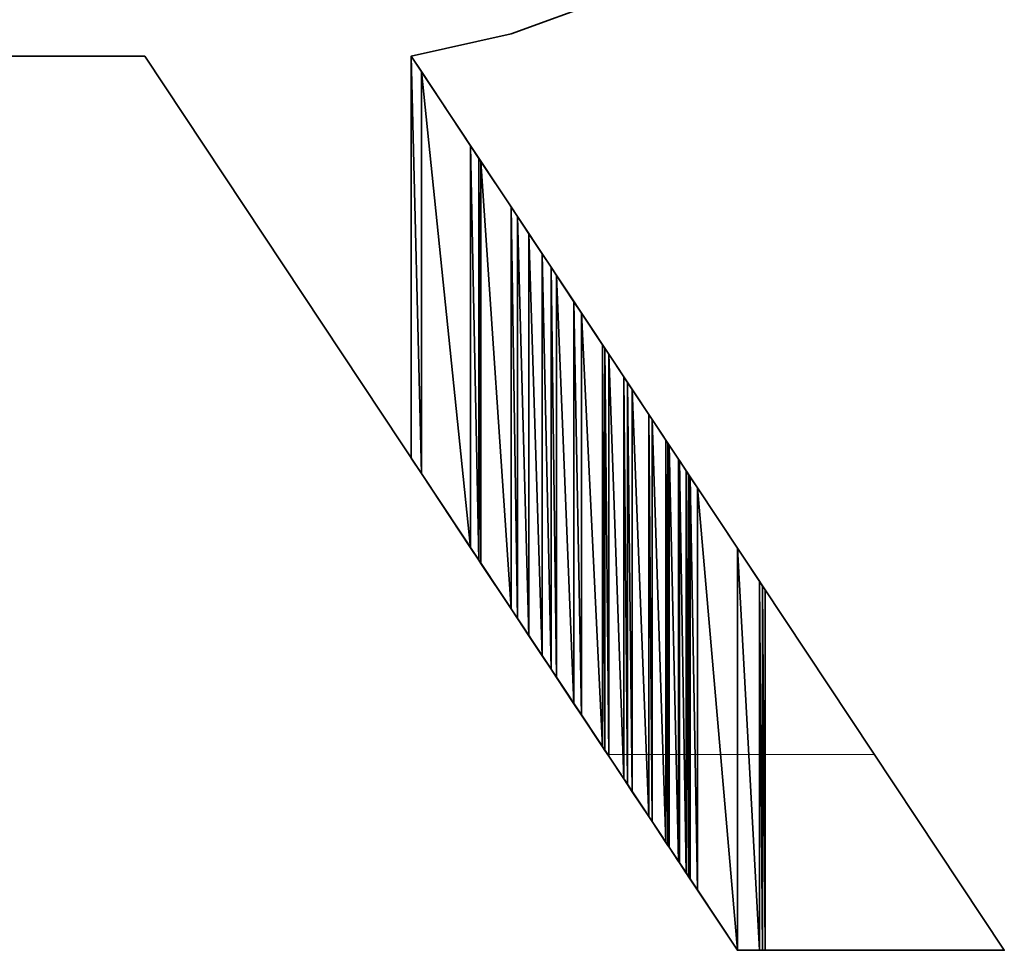
# Model space of a CAD drawing. Units: millimetres. Extents: x 59 to 11996, y 24 to 8424.
# Drawn here: x 8891 to 8900, y 376 to 385 of the extents above; entities that cross this region are included whole.
import ezdxf

# ---------------------------------------------------------------- set-up
doc = ezdxf.new("R2010")
doc.units = ezdxf.units.MM
doc.header["$MEASUREMENT"] = 0
doc.layers.add('(1) Shape lines', color=7, linetype='Continuous', lineweight=35)
doc.layers.add('(9) Sheet', color=7, linetype='Continuous', lineweight=35)

# ---------------------------------------------------------------- blocks, each defined once
blk = doc.blocks.new('HATCH_1905_7178211b-6164-40ea-89e9-0247d6e034f1')
at = {"layer": '(1) Shape lines', "color": 0, "lineweight": 9}
blk.add_line((8896.3349, 378), (8896.3252, 378), dxfattribs=at)
blk = doc.blocks.new('HATCH_1906_a53bc198-e79d-4aac-858c-d71c9c4fd982')
at = {"layer": '(1) Shape lines', "color": 0, "lineweight": 9}
blk.add_line((8896.335, 378), (8896.3349, 378), dxfattribs=at)
blk = doc.blocks.new('HATCH_1915_62b4ab9a-1d15-4a0c-83b3-5cd078266173')
at = {"layer": '(1) Shape lines', "color": 0, "lineweight": 9}
blk.add_line((8896.4607, 378), (8896.335, 378), dxfattribs=at)
blk = doc.blocks.new('HATCH_1916_2e750c44-c924-4f4d-92a7-e1edea85f8f4')
at = {"layer": '(1) Shape lines', "color": 0, "lineweight": 9}
blk.add_line((8896.4683, 378), (8896.4607, 378), dxfattribs=at)
blk = doc.blocks.new('HATCH_1925_07388951-2027-40b2-80db-bdd15c58f63d')
at = {"layer": '(1) Shape lines', "color": 0, "lineweight": 9}
blk.add_line((8896.4996, 378), (8896.4683, 378), dxfattribs=at)
blk = doc.blocks.new('HATCH_1926_d90cfc5b-3d31-464b-bbaa-8a48d397e939')
at = {"layer": '(1) Shape lines', "color": 0, "lineweight": 9}
blk.add_line((8896.5021, 378), (8896.4996, 378), dxfattribs=at)
blk = doc.blocks.new('HATCH_1935_c4d1a644-ea55-4f27-9456-ed75f70e17f6')
at = {"layer": '(1) Shape lines', "color": 0, "lineweight": 9}
blk.add_line((8896.5401, 378), (8896.5021, 378), dxfattribs=at)
blk = doc.blocks.new('HATCH_1936_e828dca7-8602-4132-b704-0495272515ad')
at = {"layer": '(1) Shape lines', "color": 0, "lineweight": 9}
blk.add_line((8896.5439, 378), (8896.5401, 378), dxfattribs=at)
blk = doc.blocks.new('HATCH_1945_9f5af55c-a12d-46dc-8e40-7a5d802ec47a')
at = {"layer": '(1) Shape lines', "color": 0, "lineweight": 9}
blk.add_line((8896.6687, 378), (8896.5439, 378), dxfattribs=at)
blk = doc.blocks.new('HATCH_1946_d78a09dc-65cb-433a-b0d2-6f4e7cff4fb5')
at = {"layer": '(1) Shape lines', "color": 0, "lineweight": 9}
blk.add_line((8896.69, 378), (8896.6687, 378), dxfattribs=at)
blk = doc.blocks.new('HATCH_1955_4a02e7af-2990-4017-96ab-5afbe7259edc')
at = {"layer": '(1) Shape lines', "color": 0, "lineweight": 9}
blk.add_line((8896.7144, 378), (8896.69, 378), dxfattribs=at)
blk = doc.blocks.new('HATCH_1956_b4a7a7bd-8154-41bb-bbaf-c4ae0ea65a73')
at = {"layer": '(1) Shape lines', "color": 0, "lineweight": 9}
blk.add_line((8896.7192, 378), (8896.7144, 378), dxfattribs=at)
blk = doc.blocks.new('HATCH_1965_52230a72-4890-4e52-8fb9-6423381999e6')
at = {"layer": '(1) Shape lines', "color": 0, "lineweight": 9}
blk.add_line((8896.8158, 378), (8896.7192, 378), dxfattribs=at)
blk = doc.blocks.new('HATCH_1966_0f84ee60-4d04-4561-8969-d4e034d355e2')
at = {"layer": '(1) Shape lines', "color": 0, "lineweight": 9}
blk.add_line((8896.8412, 378), (8896.8158, 378), dxfattribs=at)
blk = doc.blocks.new('HATCH_1975_f196600b-090d-4726-8d38-504cde5ee558')
at = {"layer": '(1) Shape lines', "color": 0, "lineweight": 9}
blk.add_line((8896.8549, 378), (8896.8412, 378), dxfattribs=at)
blk = doc.blocks.new('HATCH_1976_87f609e8-b528-4e98-859a-62de110ff764')
at = {"layer": '(1) Shape lines', "color": 0, "lineweight": 9}
blk.add_line((8896.8589, 378), (8896.8549, 378), dxfattribs=at)
blk = doc.blocks.new('HATCH_1985_17e19d61-6add-4095-b717-25251aa2a789')
at = {"layer": '(1) Shape lines', "color": 0, "lineweight": 9}
blk.add_line((8896.8672, 378), (8896.8589, 378), dxfattribs=at)
blk = doc.blocks.new('HATCH_1986_75eadbce-a3f9-45c8-af56-b87e72e082cb')
at = {"layer": '(1) Shape lines', "color": 0, "lineweight": 9}
blk.add_line((8896.8697, 378), (8896.8672, 378), dxfattribs=at)
blk = doc.blocks.new('HATCH_1995_91217ff2-1a7e-46be-a847-1c0276fe6df7')
at = {"layer": '(1) Shape lines', "color": 0, "lineweight": 9}
blk.add_line((8896.9314, 378), (8896.8697, 378), dxfattribs=at)
blk = doc.blocks.new('HATCH_1996_a023852b-4a28-448d-805b-b718a85c17d4')
at = {"layer": '(1) Shape lines', "color": 0, "lineweight": 9}
blk.add_line((8896.9527, 378), (8896.9314, 378), dxfattribs=at)
blk = doc.blocks.new('HATCH_2005_3432cec3-d5c9-480b-9a86-2479ba90ffb0')
at = {"layer": '(1) Shape lines', "color": 0, "lineweight": 9}
blk.add_line((8896.9589, 378), (8896.9527, 378), dxfattribs=at)
blk = doc.blocks.new('HATCH_2006_f44dc0ee-f347-43e9-b647-ecf0e44d0ab4')
at = {"layer": '(1) Shape lines', "color": 0, "lineweight": 9}
blk.add_line((8896.9612, 378), (8896.9589, 378), dxfattribs=at)
blk = doc.blocks.new('HATCH_2015_1603d39c-ca1b-42e4-a519-44792df240e9')
at = {"layer": '(1) Shape lines', "color": 0, "lineweight": 9}
blk.add_line((8897.0043, 378), (8896.9612, 378), dxfattribs=at)
blk = doc.blocks.new('HATCH_2016_7a4744e0-885b-49a5-a519-ca9b5f2cb14f')
at = {"layer": '(1) Shape lines', "color": 0, "lineweight": 9}
blk.add_line((8897.0217, 378), (8897.0043, 378), dxfattribs=at)
blk = doc.blocks.new('HATCH_2025_eb6cdae3-7873-41b0-8b8f-f2e735889644')
at = {"layer": '(1) Shape lines', "color": 0, "lineweight": 9}
blk.add_line((8897.0234, 378), (8897.0217, 378), dxfattribs=at)
blk = doc.blocks.new('HATCH_2026_c6efda5d-2348-42e2-b7b3-20f915751ccb')
at = {"layer": '(1) Shape lines', "color": 0, "lineweight": 9}
blk.add_line((8897.024, 378), (8897.0234, 378), dxfattribs=at)
blk = doc.blocks.new('HATCH_2035_e1915d0b-5dfe-4a55-989d-890e25b04bfa')
at = {"layer": '(1) Shape lines', "color": 0, "lineweight": 9}
blk.add_line((8897.0389, 378), (8897.024, 378), dxfattribs=at)
blk = doc.blocks.new('HATCH_2036_36d5c405-30b2-4833-b2dd-ab09e09626e4')
at = {"layer": '(1) Shape lines', "color": 0, "lineweight": 9}
blk.add_line((8897.0454, 378), (8897.0389, 378), dxfattribs=at)
blk = doc.blocks.new('HATCH_2045_ab071fbc-649d-47ec-947d-5b340aae0116')
at = {"layer": '(1) Shape lines', "color": 0, "lineweight": 9}
blk.add_line((8897.0538, 378), (8897.0454, 378), dxfattribs=at)
blk = doc.blocks.new('HATCH_2046_1c02838b-ca1e-489e-acb0-5b219ac3821c')
at = {"layer": '(1) Shape lines', "color": 0, "lineweight": 9}
blk.add_line((8897.0576, 378), (8897.0538, 378), dxfattribs=at)
blk = doc.blocks.new('HATCH_2053_f999a17f-1c35-41bd-9964-7305bf94a165')
at = {"layer": '(1) Shape lines', "color": 0, "lineweight": 9}
blk.add_line((8897.1004, 378), (8897.0576, 378), dxfattribs=at)
blk = doc.blocks.new('HATCH_2054_3b37d300-46ae-48da-98a5-c57f67aa1c80')
at = {"layer": '(1) Shape lines', "color": 0, "lineweight": 9}
blk.add_line((8897.1213, 378), (8897.1004, 378), dxfattribs=at)
blk = doc.blocks.new('HATCH_2061_8cf57564-85ba-44ee-93e1-b9323613496d')
at = {"layer": '(1) Shape lines', "color": 0, "lineweight": 9}
blk.add_line((8897.325, 378), (8897.1213, 378), dxfattribs=at)
blk = doc.blocks.new('HATCH_2062_237f64c4-41fa-4334-9675-efc0d987263c')
at = {"layer": '(1) Shape lines', "color": 0, "lineweight": 9}
blk.add_line((8897.4747, 378), (8897.325, 378), dxfattribs=at)
blk = doc.blocks.new('HATCH_2069_8e4995c7-c790-4a63-9851-dfe2c9d4b815')
at = {"layer": '(1) Shape lines', "color": 0, "lineweight": 9}
blk.add_line((8897.5746, 378), (8897.4747, 378), dxfattribs=at)
blk = doc.blocks.new('HATCH_2070_16e6b3e3-62f3-4cd6-a2eb-96b36042d869')
at = {"layer": '(1) Shape lines', "color": 0, "lineweight": 9}
blk.add_line((8897.6694, 378), (8897.5746, 378), dxfattribs=at)
blk = doc.blocks.new('HATCH_2077_9882acfc-eb4b-41b7-afb3-4359bf14bbfb')
at = {"layer": '(1) Shape lines', "color": 0, "lineweight": 9}
blk.add_line((8897.6829, 378), (8897.6694, 378), dxfattribs=at)
blk = doc.blocks.new('HATCH_2078_069d1874-3613-40f8-989c-b219a9210aa3')
at = {"layer": '(1) Shape lines', "color": 0, "lineweight": 9}
blk.add_line((8897.6981, 378), (8897.6829, 378), dxfattribs=at)
blk = doc.blocks.new('HATCH_2085_cae21b5e-098d-4f10-a79a-be3c9588bfb7')
at = {"layer": '(1) Shape lines', "color": 0, "lineweight": 9}
blk.add_line((8897.7082, 378), (8897.6981, 378), dxfattribs=at)
blk = doc.blocks.new('HATCH_2086_256f9fd3-37e1-427b-83a8-e6186e2a0055')
at = {"layer": '(1) Shape lines', "color": 0, "lineweight": 9}
blk.add_line((8897.72, 378), (8897.7082, 378), dxfattribs=at)
blk = doc.blocks.new('HATCH_2093_82681196-0012-476e-b5f4-5a748d3fffc0')
at = {"layer": '(1) Shape lines', "color": 0, "lineweight": 9}
blk.add_line((8897.9709, 378), (8897.72, 378), dxfattribs=at)
blk = doc.blocks.new('HATCH_2094_47b8a208-e488-4e73-a333-91da0e227292')
at = {"layer": '(1) Shape lines', "color": 0, "lineweight": 9}
blk.add_line((8898.2692, 378), (8897.9709, 378), dxfattribs=at)
blk = doc.blocks.new('HATCH_2101_c0d7070a-8cee-4b68-9849-8c18738dd8b5')
at = {"layer": '(1) Shape lines', "color": 0, "lineweight": 9}
blk.add_line((8898.2721, 378), (8898.2692, 378), dxfattribs=at)
blk = doc.blocks.new('HATCH_2102_e6f46699-dd6f-4938-9498-130bd6bb7c33')
at = {"layer": '(1) Shape lines', "color": 0, "lineweight": 9}
blk.add_line((8898.2799, 378), (8898.2721, 378), dxfattribs=at)
blk = doc.blocks.new('HATCH_2109_e27d08ec-651c-49bd-8c3a-ce1dfa526064')
at = {"layer": '(1) Shape lines', "color": 0, "lineweight": 9}
blk.add_line((8898.3511, 378), (8898.2799, 378), dxfattribs=at)
blk = doc.blocks.new('HATCH_2110_ee060ef8-864c-4da7-b7e8-f89cd7a0c06f')
at = {"layer": '(1) Shape lines', "color": 0, "lineweight": 9}
blk.add_line((8898.5523, 378), (8898.3511, 378), dxfattribs=at)
blk = doc.blocks.new('HATCH_2117_6bab090c-64d8-4df9-9a6c-302e51d7b210')
at = {"layer": '(1) Shape lines', "color": 0, "lineweight": 9}
blk.add_line((8898.5663, 378), (8898.5523, 378), dxfattribs=at)
blk = doc.blocks.new('HATCH_2118_ee81f783-6eed-4ec5-bddf-db4673099603')
at = {"layer": '(1) Shape lines', "color": 0, "lineweight": 9}
blk.add_line((8898.6856, 378), (8898.5663, 378), dxfattribs=at)
blk = doc.blocks.new('HATCH_2125_d899cdbf-efeb-472c-9a00-ad9ceec51c8b')
at = {"layer": '(1) Shape lines', "color": 0, "lineweight": 9}
blk.add_line((8898.6857, 378), (8898.6856, 378), dxfattribs=at)
blk = doc.blocks.new('HATCH_2126_583d18fd-b264-4000-86b5-98d17ac9cf06')
at = {"layer": '(1) Shape lines', "color": 0, "lineweight": 9}
blk.add_line((8898.6875, 378), (8898.6857, 378), dxfattribs=at)
blk = doc.blocks.new('GROUP_0_b3f7bb7e-e759-4407-ae66-239eeb4402d6')
at = {"layer": '(9) Sheet', "color": 7, "linetype": 'Continuous', "lineweight": 35, "ltscale": 20}
blk.add_lwpolyline([(8888.4216, 384.1848), (8892.2271, 384.1848), (8897.4747, 376.2652), (8899.838, 376.2652), (8894.5856, 384.1848), (8895.4709, 384.383), (8896.3014, 384.6865)], dxfattribs=at)
at = {"layer": '(9) Sheet', "color": 154, "linetype": 'Continuous', "lineweight": 35, "ltscale": 20}
for points in [[(8894.5856, 380.6253), (8894.5856, 384.1848), (8894.676, 380.4889)], [(8894.676, 380.4889), (8894.5856, 384.1848), (8894.676, 384.0485)], [(8894.676, 380.4889), (8894.676, 384.0485), (8895.1124, 379.8303)], [(8895.1124, 379.8303), (8894.676, 384.0485), (8895.1124, 383.3905)], [(8895.1124, 379.8303), (8895.1124, 383.3905), (8895.1855, 379.72)], [(8895.1855, 379.72), (8895.1124, 383.3905), (8895.1855, 383.2803)], [(8895.1855, 379.72), (8895.1855, 383.2803), (8895.2035, 379.6928)], [(8895.2035, 379.6928), (8895.1855, 383.2803), (8895.2035, 383.2531)], [(8895.2035, 379.6928), (8895.2035, 383.2531), (8895.4709, 379.2893)], [(8895.4709, 379.2893), (8895.2035, 383.2531), (8895.4709, 382.85)], [(8895.4709, 379.2893), (8895.4709, 382.85), (8895.5269, 379.2048)], [(8895.5269, 379.2048), (8895.4709, 382.85), (8895.5269, 382.7655)], [(8895.5269, 379.2048), (8895.5269, 382.7655), (8895.6283, 379.0517)], [(8895.6283, 379.0517), (8895.5269, 382.7655), (8895.6283, 382.6126)], [(8895.6283, 379.0517), (8895.6283, 382.6126), (8895.7468, 378.8729)], [(8895.7468, 378.8729), (8895.6283, 382.6126), (8895.7468, 382.434)], [(8895.7468, 378.8729), (8895.7468, 382.434), (8895.8245, 378.7555)], [(8895.8245, 378.7555), (8895.7468, 382.434), (8895.8245, 382.3167)], [(8895.8245, 378.7555), (8895.8245, 382.3167), (8895.8741, 378.6808)], [(8895.8741, 378.6808), (8895.8245, 382.3167), (8895.8741, 382.242)], [(8895.8741, 378.6808), (8895.8741, 382.242), (8896.0276, 378.4491)], [(8896.0276, 378.4491), (8895.8741, 382.242), (8896.0276, 382.0105)], [(8896.0276, 378.4491), (8896.0276, 382.0105), (8896.0946, 378.348)], [(8896.0946, 378.348), (8896.0276, 382.0105), (8896.0946, 381.9095)], [(8896.0946, 378.348), (8896.0946, 381.9095), (8896.2803, 378.0677)], [(8896.2803, 378.0677), (8896.0946, 381.9095), (8896.2803, 381.6295)], [(8896.2803, 378.0677), (8896.2803, 381.6295), (8896.3014, 378.0359)], [(8896.3014, 378.0359), (8896.2803, 381.6295), (8896.3014, 381.5978)], [(8896.3014, 378.0359), (8896.3014, 381.5978), (8896.335, 377.9851)], [(8896.335, 377.9851), (8896.3014, 381.5978), (8896.335, 381.547)], [(8896.335, 377.9851), (8896.335, 381.547), (8896.4683, 377.784)], [(8896.4683, 377.784), (8896.335, 381.547), (8896.4683, 381.346)], [(8896.4683, 377.784), (8896.4683, 381.346), (8896.5021, 377.733)], [(8896.5021, 377.733), (8896.4683, 381.346), (8896.5021, 381.2951)], [(8896.5021, 377.733), (8896.5021, 381.2951), (8896.5439, 377.6699)], [(8896.5439, 377.6699), (8896.5021, 381.2951), (8896.5439, 381.2321)], [(8896.5439, 377.6699), (8896.5439, 381.2321), (8896.69, 377.4494)], [(8896.69, 377.4494), (8896.5439, 381.2321), (8896.69, 381.0118)], [(8896.69, 377.4494), (8896.69, 381.0118), (8896.7192, 377.4054)], [(8896.7192, 377.4054), (8896.69, 381.0118), (8896.7192, 380.9678)], [(8896.7192, 377.4054), (8896.7192, 380.9678), (8896.8412, 377.2213)], [(8896.8412, 377.2213), (8896.7192, 380.9678), (8896.8412, 380.7838)], [(8896.8412, 377.2213), (8896.8412, 380.7838), (8896.8589, 377.1944)], [(8896.8589, 377.1944), (8896.8412, 380.7838), (8896.8589, 380.757)], [(8896.8589, 377.1944), (8896.8589, 380.757), (8896.8697, 377.1783)], [(8896.8697, 377.1783), (8896.8589, 380.757), (8896.8697, 380.7409)], [(8896.8697, 377.1783), (8896.8697, 380.7409), (8896.9527, 377.0529)], [(8896.9527, 377.0529), (8896.8697, 380.7409), (8896.9527, 380.6157)], [(8896.9527, 377.0529), (8896.9527, 380.6157), (8896.9612, 377.0401)], [(8896.9612, 377.0401), (8896.9527, 380.6157), (8896.9612, 380.6028)], [(8896.9612, 377.0401), (8896.9612, 380.6028), (8897.0217, 376.9487)], [(8897.0217, 376.9487), (8896.9612, 380.6028), (8897.0217, 380.5116)], [(8897.0217, 376.9487), (8897.0217, 380.5116), (8897.024, 376.9453)], [(8897.024, 376.9453), (8897.0217, 380.5116), (8897.024, 380.5081)], [(8897.024, 376.9453), (8897.024, 380.5081), (8897.0454, 376.913)], [(8897.0454, 376.913), (8897.024, 380.5081), (8897.0454, 380.4759)], [(8897.0454, 376.913), (8897.0454, 380.4759), (8897.0576, 376.8946)], [(8897.0576, 376.8946), (8897.0454, 380.4759), (8897.0576, 380.4575)], [(8897.0576, 376.8946), (8897.0576, 380.4575), (8897.1213, 376.7985)], [(8897.1213, 376.7985), (8897.0576, 380.4575), (8897.1213, 380.3615)], [(8897.1213, 376.7985), (8897.1213, 380.3615), (8897.4747, 376.2652)], [(8897.4747, 376.2652), (8897.1213, 380.3615), (8897.4747, 379.8286)], [(8897.4747, 376.2652), (8897.4747, 379.8286), (8897.6694, 376.2652)], [(8897.6694, 376.2652), (8897.4747, 379.8286), (8897.6694, 379.535)], [(8897.6694, 376.2652), (8897.6694, 379.535), (8897.6981, 376.2652)], [(8897.6981, 376.2652), (8897.6694, 379.535), (8897.6981, 379.4917)], [(8897.6981, 376.2652), (8897.6981, 379.4917), (8897.72, 376.2652)], [(8897.72, 376.2652), (8897.6981, 379.4917), (8897.72, 379.4587)]]:
    blk.add_lwpolyline(points, close=True, dxfattribs=at)
at = {"layer": '(1) Shape lines', "color": 154, "linetype": 'ByBlock'}
for name in ['HATCH_1905_7178211b-6164-40ea-89e9-0247d6e034f1', 'HATCH_1906_a53bc198-e79d-4aac-858c-d71c9c4fd982', 'HATCH_1915_62b4ab9a-1d15-4a0c-83b3-5cd078266173', 'HATCH_1916_2e750c44-c924-4f4d-92a7-e1edea85f8f4', 'HATCH_1925_07388951-2027-40b2-80db-bdd15c58f63d', 'HATCH_1926_d90cfc5b-3d31-464b-bbaa-8a48d397e939', 'HATCH_1935_c4d1a644-ea55-4f27-9456-ed75f70e17f6', 'HATCH_1936_e828dca7-8602-4132-b704-0495272515ad', 'HATCH_1945_9f5af55c-a12d-46dc-8e40-7a5d802ec47a', 'HATCH_1946_d78a09dc-65cb-433a-b0d2-6f4e7cff4fb5', 'HATCH_1955_4a02e7af-2990-4017-96ab-5afbe7259edc', 'HATCH_1956_b4a7a7bd-8154-41bb-bbaf-c4ae0ea65a73', 'HATCH_1965_52230a72-4890-4e52-8fb9-6423381999e6', 'HATCH_1966_0f84ee60-4d04-4561-8969-d4e034d355e2', 'HATCH_1975_f196600b-090d-4726-8d38-504cde5ee558', 'HATCH_1976_87f609e8-b528-4e98-859a-62de110ff764', 'HATCH_1985_17e19d61-6add-4095-b717-25251aa2a789', 'HATCH_1986_75eadbce-a3f9-45c8-af56-b87e72e082cb', 'HATCH_1995_91217ff2-1a7e-46be-a847-1c0276fe6df7', 'HATCH_1996_a023852b-4a28-448d-805b-b718a85c17d4', 'HATCH_2005_3432cec3-d5c9-480b-9a86-2479ba90ffb0', 'HATCH_2006_f44dc0ee-f347-43e9-b647-ecf0e44d0ab4', 'HATCH_2015_1603d39c-ca1b-42e4-a519-44792df240e9', 'HATCH_2016_7a4744e0-885b-49a5-a519-ca9b5f2cb14f', 'HATCH_2025_eb6cdae3-7873-41b0-8b8f-f2e735889644', 'HATCH_2026_c6efda5d-2348-42e2-b7b3-20f915751ccb', 'HATCH_2035_e1915d0b-5dfe-4a55-989d-890e25b04bfa', 'HATCH_2036_36d5c405-30b2-4833-b2dd-ab09e09626e4', 'HATCH_2045_ab071fbc-649d-47ec-947d-5b340aae0116', 'HATCH_2046_1c02838b-ca1e-489e-acb0-5b219ac3821c', 'HATCH_2053_f999a17f-1c35-41bd-9964-7305bf94a165', 'HATCH_2054_3b37d300-46ae-48da-98a5-c57f67aa1c80', 'HATCH_2061_8cf57564-85ba-44ee-93e1-b9323613496d', 'HATCH_2062_237f64c4-41fa-4334-9675-efc0d987263c', 'HATCH_2069_8e4995c7-c790-4a63-9851-dfe2c9d4b815', 'HATCH_2070_16e6b3e3-62f3-4cd6-a2eb-96b36042d869', 'HATCH_2077_9882acfc-eb4b-41b7-afb3-4359bf14bbfb', 'HATCH_2078_069d1874-3613-40f8-989c-b219a9210aa3', 'HATCH_2085_cae21b5e-098d-4f10-a79a-be3c9588bfb7', 'HATCH_2086_256f9fd3-37e1-427b-83a8-e6186e2a0055', 'HATCH_2093_82681196-0012-476e-b5f4-5a748d3fffc0', 'HATCH_2094_47b8a208-e488-4e73-a333-91da0e227292', 'HATCH_2101_c0d7070a-8cee-4b68-9849-8c18738dd8b5', 'HATCH_2102_e6f46699-dd6f-4938-9498-130bd6bb7c33', 'HATCH_2109_e27d08ec-651c-49bd-8c3a-ce1dfa526064', 'HATCH_2110_ee060ef8-864c-4da7-b7e8-f89cd7a0c06f', 'HATCH_2117_6bab090c-64d8-4df9-9a6c-302e51d7b210', 'HATCH_2118_ee81f783-6eed-4ec5-bddf-db4673099603', 'HATCH_2125_d899cdbf-efeb-472c-9a00-ad9ceec51c8b', 'HATCH_2126_583d18fd-b264-4000-86b5-98d17ac9cf06']:
    blk.add_blockref(name, (0, 0), dxfattribs=at)

msp = doc.modelspace()

# ---------------------------------------------------------------- block references
at = {"color": 7, "linetype": 'ByBlock'}
msp.add_blockref('GROUP_0_b3f7bb7e-e759-4407-ae66-239eeb4402d6', (0, 0), dxfattribs=at)

doc.saveas('drawing.dxf')
